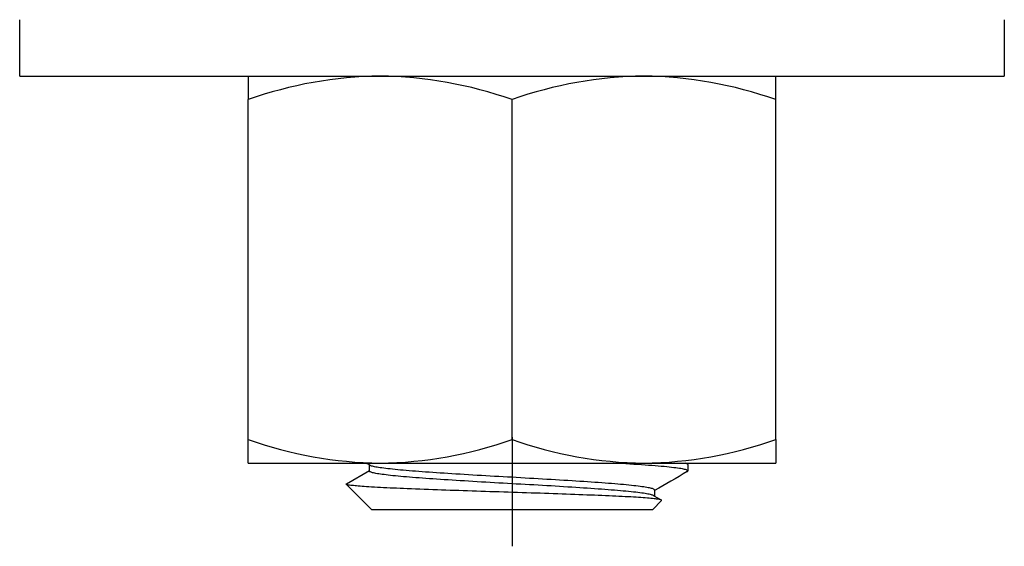
# Model space of a CAD drawing. Units: millimetres. Extents: x 31078 to 38638, y 31641 to 36987.
# Drawn here: x 32486 to 32509, y 32481 to 32494 of the extents above; entities that cross this region are included whole.
import ezdxf

# ---------------------------------------------------------------- set-up
doc = ezdxf.new("R2010")
doc.units = ezdxf.units.MM
doc.layers.add('Visible', color=7, linetype='Continuous', lineweight=35, true_color=0x22346e)

msp = doc.modelspace()

# ---------------------------------------------------------------- linework, layer by layer
at = {"layer": 'Visible', "color": 159, "lineweight": 25, "true_color": 0x22346e}
for p, q in [((32486.049, 32492.55, -936.042), (32486.049, 32493.881, -936.042)), ((32509.351, 32493.881, -936.042), (32509.351, 32492.55, -936.042)), ((32486.049, 32492.55, -936.042), (32509.351, 32492.55, -936.042)), ((32491.458, 32492.55, -936.042), (32491.458, 32491.992, -936.042)), ((32503.941, 32491.992, -936.042), (32503.941, 32492.55, -936.042)), ((32491.458, 32483.953, -936.042), (32491.458, 32491.992, -936.042)), ((32497.7, 32483.953, -936.042), (32497.7, 32491.992, -936.042)), ((32503.941, 32483.953, -936.042), (32503.941, 32491.992, -936.042)), ((32491.458, 32483.396, -936.042), (32491.458, 32483.953, -936.042)), ((32497.7, 32484.01, -936.042), (32497.7, 32481.43, -936.042)), ((32503.941, 32483.953, -936.042), (32503.941, 32483.396, -936.042)), ((32491.458, 32483.396, -936.042), (32494.579, 32483.396, -936.042)), ((32494.325, 32483.212, -936.042), (32494.325, 32483.353, -936.042)), ((32494.348, 32483.341, -936.042), (32494.342, 32483.344, -936.042)), ((32494.361, 32483.334, -936.042), (32494.348, 32483.341, -936.042)), ((32494.378, 32483.328, -936.042), (32494.361, 32483.334, -936.042)), ((32494.398, 32483.323, -936.042), (32494.378, 32483.328, -936.042)), ((32494.421, 32483.317, -936.042), (32494.398, 32483.323, -936.042)), ((32494.579, 32483.396, -936.042), (32500.821, 32483.396, -936.042)), ((32500.199, 32483.39, -936.042), (32500.102, 32483.396, -936.042)), ((32500.299, 32483.385, -936.042), (32500.199, 32483.39, -936.042)), ((32500.397, 32483.379, -936.042), (32500.299, 32483.385, -936.042)), ((32500.492, 32483.373, -936.042), (32500.397, 32483.379, -936.042)), ((32500.586, 32483.367, -936.042), (32500.492, 32483.373, -936.042)), ((32500.677, 32483.361, -936.042), (32500.586, 32483.367, -936.042)), ((32500.765, 32483.355, -936.042), (32500.677, 32483.361, -936.042)), ((32500.85, 32483.349, -936.042), (32500.765, 32483.355, -936.042)), ((32500.821, 32483.396, -936.042), (32503.941, 32483.396, -936.042)), ((32500.933, 32483.343, -936.042), (32500.85, 32483.349, -936.042)), ((32501.013, 32483.337, -936.042), (32500.933, 32483.343, -936.042)), ((32501.089, 32483.331, -936.042), (32501.013, 32483.337, -936.042)), ((32501.162, 32483.325, -936.042), (32501.089, 32483.331, -936.042)), ((32501.232, 32483.319, -936.042), (32501.162, 32483.325, -936.042)), ((32501.82, 32483.39, -936.042), (32501.802, 32483.396, -936.042)), ((32501.836, 32483.384, -936.042), (32501.82, 32483.39, -936.042)), ((32501.848, 32483.379, -936.042), (32501.836, 32483.384, -936.042)), ((32501.856, 32483.373, -936.042), (32501.848, 32483.379, -936.042)), ((32501.86, 32483.367, -936.042), (32501.856, 32483.373, -936.042)), ((32501.86, 32483.363, -936.042), (32501.86, 32483.367, -936.042)), ((32501.861, 32483.363, -936.042), (32501.861, 32483.212, -936.042)), ((32493.783, 32482.907, -936.042), (32494.325, 32483.222, -936.042)), ((32494.326, 32483.206, -936.042), (32494.325, 32483.212, -936.042)), ((32494.331, 32483.2, -936.042), (32494.326, 32483.206, -936.042)), ((32494.339, 32483.194, -936.042), (32494.331, 32483.2, -936.042)), ((32494.35, 32483.188, -936.042), (32494.339, 32483.194, -936.042)), ((32494.364, 32483.182, -936.042), (32494.35, 32483.188, -936.042)), ((32494.381, 32483.176, -936.042), (32494.364, 32483.182, -936.042)), ((32494.402, 32483.17, -936.042), (32494.381, 32483.176, -936.042)), ((32494.425, 32483.164, -936.042), (32494.402, 32483.17, -936.042)), ((32494.447, 32483.311, -936.042), (32494.421, 32483.317, -936.042)), ((32494.452, 32483.159, -936.042), (32494.425, 32483.164, -936.042)), ((32494.477, 32483.305, -936.042), (32494.447, 32483.311, -936.042)), ((32494.481, 32483.153, -936.042), (32494.452, 32483.159, -936.042)), ((32494.509, 32483.299, -936.042), (32494.477, 32483.305, -936.042)), ((32494.513, 32483.147, -936.042), (32494.481, 32483.153, -936.042)), ((32494.544, 32483.294, -936.042), (32494.509, 32483.299, -936.042)), ((32494.549, 32483.141, -936.042), (32494.513, 32483.147, -936.042)), ((32494.582, 32483.288, -936.042), (32494.544, 32483.294, -936.042)), ((32494.587, 32483.136, -936.042), (32494.549, 32483.141, -936.042)), ((32494.623, 32483.282, -936.042), (32494.582, 32483.288, -936.042)), ((32494.629, 32483.13, -936.042), (32494.587, 32483.136, -936.042)), ((32494.668, 32483.276, -936.042), (32494.623, 32483.282, -936.042)), ((32494.674, 32483.124, -936.042), (32494.629, 32483.13, -936.042)), ((32494.715, 32483.27, -936.042), (32494.668, 32483.276, -936.042)), ((32494.721, 32483.118, -936.042), (32494.674, 32483.124, -936.042)), ((32494.765, 32483.264, -936.042), (32494.715, 32483.27, -936.042)), ((32494.772, 32483.112, -936.042), (32494.721, 32483.118, -936.042)), ((32494.819, 32483.258, -936.042), (32494.765, 32483.264, -936.042)), ((32494.825, 32483.106, -936.042), (32494.772, 32483.112, -936.042)), ((32494.875, 32483.252, -936.042), (32494.819, 32483.258, -936.042)), ((32494.882, 32483.1, -936.042), (32494.825, 32483.106, -936.042)), ((32494.934, 32483.246, -936.042), (32494.875, 32483.252, -936.042)), ((32494.941, 32483.094, -936.042), (32494.882, 32483.1, -936.042)), ((32494.996, 32483.239, -936.042), (32494.934, 32483.246, -936.042)), ((32495.003, 32483.087, -936.042), (32494.941, 32483.094, -936.042)), ((32495.06, 32483.233, -936.042), (32494.996, 32483.239, -936.042)), ((32495.127, 32483.227, -936.042), (32495.06, 32483.233, -936.042)), ((32495.196, 32483.221, -936.042), (32495.127, 32483.227, -936.042)), ((32495.268, 32483.215, -936.042), (32495.196, 32483.221, -936.042)), ((32495.342, 32483.209, -936.042), (32495.268, 32483.215, -936.042)), ((32495.418, 32483.203, -936.042), (32495.342, 32483.209, -936.042)), ((32495.495, 32483.197, -936.042), (32495.418, 32483.203, -936.042)), ((32495.575, 32483.191, -936.042), (32495.495, 32483.197, -936.042)), ((32495.656, 32483.186, -936.042), (32495.575, 32483.191, -936.042)), ((32495.739, 32483.18, -936.042), (32495.656, 32483.186, -936.042)), ((32495.824, 32483.174, -936.042), (32495.739, 32483.18, -936.042)), ((32495.911, 32483.168, -936.042), (32495.824, 32483.174, -936.042)), ((32496, 32483.163, -936.042), (32495.911, 32483.168, -936.042)), ((32496.091, 32483.157, -936.042), (32496, 32483.163, -936.042)), ((32496.184, 32483.151, -936.042), (32496.091, 32483.157, -936.042)), ((32496.278, 32483.145, -936.042), (32496.184, 32483.151, -936.042)), ((32496.374, 32483.138, -936.042), (32496.278, 32483.145, -936.042)), ((32496.472, 32483.132, -936.042), (32496.374, 32483.138, -936.042)), ((32496.57, 32483.126, -936.042), (32496.472, 32483.132, -936.042)), ((32496.67, 32483.12, -936.042), (32496.57, 32483.126, -936.042)), ((32496.771, 32483.114, -936.042), (32496.67, 32483.12, -936.042)), ((32496.873, 32483.108, -936.042), (32496.771, 32483.114, -936.042)), ((32496.975, 32483.102, -936.042), (32496.873, 32483.108, -936.042)), ((32497.078, 32483.096, -936.042), (32496.975, 32483.102, -936.042)), ((32497.182, 32483.09, -936.042), (32497.078, 32483.096, -936.042)), ((32497.285, 32483.084, -936.042), (32497.182, 32483.09, -936.042)), ((32501.298, 32483.313, -936.042), (32501.232, 32483.319, -936.042)), ((32501.361, 32483.307, -936.042), (32501.298, 32483.313, -936.042)), ((32501.42, 32483.301, -936.042), (32501.361, 32483.307, -936.042)), ((32501.476, 32483.295, -936.042), (32501.42, 32483.301, -936.042)), ((32501.528, 32483.289, -936.042), (32501.476, 32483.295, -936.042)), ((32501.576, 32483.283, -936.042), (32501.528, 32483.289, -936.042)), ((32501.62, 32483.277, -936.042), (32501.576, 32483.283, -936.042)), ((32501.66, 32483.272, -936.042), (32501.62, 32483.277, -936.042)), ((32501.697, 32483.266, -936.042), (32501.66, 32483.272, -936.042)), ((32501.731, 32483.26, -936.042), (32501.697, 32483.266, -936.042)), ((32501.76, 32483.255, -936.042), (32501.731, 32483.26, -936.042)), ((32501.786, 32483.249, -936.042), (32501.76, 32483.255, -936.042)), ((32501.808, 32483.243, -936.042), (32501.786, 32483.249, -936.042)), ((32501.827, 32483.237, -936.042), (32501.808, 32483.243, -936.042)), ((32501.841, 32483.231, -936.042), (32501.827, 32483.237, -936.042)), ((32501.852, 32483.225, -936.042), (32501.841, 32483.231, -936.042)), ((32501.847, 32483.196, -936.042), (32501.854, 32483.2, -936.042)), ((32501.858, 32483.219, -936.042), (32501.852, 32483.225, -936.042)), ((32501.854, 32483.2, -936.042), (32501.859, 32483.207, -936.042)), ((32501.861, 32483.213, -936.042), (32501.858, 32483.219, -936.042)), ((32501.859, 32483.207, -936.042), (32501.861, 32483.213, -936.042)), ((32493.777, 32482.9, -936.042), (32493.778, 32482.904, -936.042)), ((32493.778, 32482.897, -936.042), (32493.777, 32482.9, -936.042)), ((32493.778, 32482.904, -936.042), (32493.783, 32482.907, -936.042)), ((32493.783, 32482.893, -936.042), (32493.778, 32482.897, -936.042)), ((32494.371, 32482.304, -936.042), (32493.779, 32482.896, -936.042)), ((32493.79, 32482.89, -936.042), (32493.783, 32482.893, -936.042)), ((32493.801, 32482.886, -936.042), (32493.79, 32482.89, -936.042)), ((32493.816, 32482.883, -936.042), (32493.801, 32482.886, -936.042)), ((32493.835, 32482.879, -936.042), (32493.816, 32482.883, -936.042)), ((32493.858, 32482.875, -936.042), (32493.835, 32482.879, -936.042)), ((32493.884, 32482.871, -936.042), (32493.858, 32482.875, -936.042)), ((32493.915, 32482.867, -936.042), (32493.884, 32482.871, -936.042)), ((32493.948, 32482.864, -936.042), (32493.915, 32482.867, -936.042)), ((32493.986, 32482.86, -936.042), (32493.948, 32482.864, -936.042)), ((32494.023, 32482.857, -936.042), (32493.986, 32482.86, -936.042)), ((32494.063, 32482.853, -936.042), (32494.023, 32482.857, -936.042)), ((32495.067, 32483.081, -936.042), (32495.003, 32483.087, -936.042)), ((32495.134, 32483.075, -936.042), (32495.067, 32483.081, -936.042)), ((32495.203, 32483.069, -936.042), (32495.134, 32483.075, -936.042)), ((32495.275, 32483.063, -936.042), (32495.203, 32483.069, -936.042)), ((32495.349, 32483.057, -936.042), (32495.275, 32483.063, -936.042)), ((32495.424, 32483.051, -936.042), (32495.349, 32483.057, -936.042)), ((32495.502, 32483.045, -936.042), (32495.424, 32483.051, -936.042)), ((32495.582, 32483.04, -936.042), (32495.502, 32483.045, -936.042)), ((32495.663, 32483.034, -936.042), (32495.582, 32483.04, -936.042)), ((32495.746, 32483.028, -936.042), (32495.663, 32483.034, -936.042)), ((32495.83, 32483.022, -936.042), (32495.746, 32483.028, -936.042)), ((32495.917, 32483.017, -936.042), (32495.83, 32483.022, -936.042)), ((32496.006, 32483.011, -936.042), (32495.917, 32483.017, -936.042)), ((32496.097, 32483.005, -936.042), (32496.006, 32483.011, -936.042)), ((32496.189, 32482.999, -936.042), (32496.097, 32483.005, -936.042)), ((32496.284, 32482.993, -936.042), (32496.189, 32482.999, -936.042)), ((32496.379, 32482.987, -936.042), (32496.284, 32482.993, -936.042)), ((32496.476, 32482.981, -936.042), (32496.379, 32482.987, -936.042)), ((32496.575, 32482.975, -936.042), (32496.476, 32482.981, -936.042)), ((32496.674, 32482.969, -936.042), (32496.575, 32482.975, -936.042)), ((32496.775, 32482.963, -936.042), (32496.674, 32482.969, -936.042)), ((32496.876, 32482.956, -936.042), (32496.775, 32482.963, -936.042)), ((32496.978, 32482.95, -936.042), (32496.876, 32482.956, -936.042)), ((32497.081, 32482.944, -936.042), (32496.978, 32482.95, -936.042)), ((32497.184, 32482.938, -936.042), (32497.081, 32482.944, -936.042)), ((32497.287, 32482.932, -936.042), (32497.184, 32482.938, -936.042)), ((32497.389, 32483.078, -936.042), (32497.285, 32483.084, -936.042)), ((32497.39, 32482.926, -936.042), (32497.287, 32482.932, -936.042)), ((32497.492, 32483.072, -936.042), (32497.389, 32483.078, -936.042)), ((32497.494, 32482.921, -936.042), (32497.39, 32482.926, -936.042)), ((32497.596, 32483.066, -936.042), (32497.492, 32483.072, -936.042)), ((32497.597, 32482.915, -936.042), (32497.494, 32482.921, -936.042)), ((32497.699, 32483.061, -936.042), (32497.596, 32483.066, -936.042)), ((32497.699, 32482.909, -936.042), (32497.597, 32482.915, -936.042)), ((32497.802, 32483.055, -936.042), (32497.699, 32483.061, -936.042)), ((32497.802, 32482.903, -936.042), (32497.699, 32482.909, -936.042)), ((32497.905, 32483.049, -936.042), (32497.802, 32483.055, -936.042)), ((32497.905, 32482.898, -936.042), (32497.802, 32482.903, -936.042)), ((32498.009, 32483.043, -936.042), (32497.905, 32483.049, -936.042)), ((32498.008, 32482.892, -936.042), (32497.905, 32482.898, -936.042)), ((32498.112, 32482.886, -936.042), (32498.008, 32482.892, -936.042)), ((32498.113, 32483.037, -936.042), (32498.009, 32483.043, -936.042)), ((32498.215, 32482.88, -936.042), (32498.112, 32482.886, -936.042)), ((32498.216, 32483.031, -936.042), (32498.113, 32483.037, -936.042)), ((32498.318, 32482.874, -936.042), (32498.215, 32482.88, -936.042)), ((32498.32, 32483.025, -936.042), (32498.216, 32483.031, -936.042)), ((32498.42, 32482.868, -936.042), (32498.318, 32482.874, -936.042)), ((32498.423, 32483.019, -936.042), (32498.32, 32483.025, -936.042)), ((32498.523, 32482.862, -936.042), (32498.42, 32482.868, -936.042)), ((32498.525, 32483.013, -936.042), (32498.423, 32483.019, -936.042)), ((32498.624, 32482.856, -936.042), (32498.523, 32482.862, -936.042)), ((32498.627, 32483.007, -936.042), (32498.525, 32483.013, -936.042)), ((32498.727, 32483.001, -936.042), (32498.627, 32483.007, -936.042)), ((32498.827, 32482.995, -936.042), (32498.727, 32483.001, -936.042)), ((32498.926, 32482.989, -936.042), (32498.827, 32482.995, -936.042)), ((32499.024, 32482.983, -936.042), (32498.926, 32482.989, -936.042)), ((32499.12, 32482.976, -936.042), (32499.024, 32482.983, -936.042)), ((32499.214, 32482.97, -936.042), (32499.12, 32482.976, -936.042)), ((32499.307, 32482.964, -936.042), (32499.214, 32482.97, -936.042)), ((32499.398, 32482.959, -936.042), (32499.307, 32482.964, -936.042)), ((32499.487, 32482.953, -936.042), (32499.398, 32482.959, -936.042)), ((32499.574, 32482.947, -936.042), (32499.487, 32482.953, -936.042)), ((32499.659, 32482.941, -936.042), (32499.574, 32482.947, -936.042)), ((32499.742, 32482.935, -936.042), (32499.659, 32482.941, -936.042)), ((32499.823, 32482.93, -936.042), (32499.742, 32482.935, -936.042)), ((32499.903, 32482.924, -936.042), (32499.823, 32482.93, -936.042)), ((32499.981, 32482.918, -936.042), (32499.903, 32482.924, -936.042)), ((32500.057, 32482.912, -936.042), (32499.981, 32482.918, -936.042)), ((32500.13, 32482.906, -936.042), (32500.057, 32482.912, -936.042)), ((32500.202, 32482.9, -936.042), (32500.13, 32482.906, -936.042)), ((32500.271, 32482.894, -936.042), (32500.202, 32482.9, -936.042)), ((32500.338, 32482.888, -936.042), (32500.271, 32482.894, -936.042)), ((32500.403, 32482.882, -936.042), (32500.338, 32482.888, -936.042)), ((32500.465, 32482.875, -936.042), (32500.403, 32482.882, -936.042)), ((32500.524, 32482.869, -936.042), (32500.465, 32482.875, -936.042)), ((32500.58, 32482.863, -936.042), (32500.524, 32482.869, -936.042)), ((32500.633, 32482.857, -936.042), (32500.58, 32482.863, -936.042)), ((32500.684, 32482.851, -936.042), (32500.633, 32482.857, -936.042)), ((32494.106, 32482.85, -936.042), (32494.063, 32482.853, -936.042)), ((32494.152, 32482.846, -936.042), (32494.106, 32482.85, -936.042)), ((32494.201, 32482.843, -936.042), (32494.152, 32482.846, -936.042)), ((32494.253, 32482.839, -936.042), (32494.201, 32482.843, -936.042)), ((32494.313, 32482.835, -936.042), (32494.253, 32482.839, -936.042)), ((32494.377, 32482.831, -936.042), (32494.313, 32482.835, -936.042)), ((32494.443, 32482.828, -936.042), (32494.377, 32482.831, -936.042)), ((32494.513, 32482.824, -936.042), (32494.443, 32482.828, -936.042)), ((32494.586, 32482.82, -936.042), (32494.513, 32482.824, -936.042)), ((32494.661, 32482.816, -936.042), (32494.586, 32482.82, -936.042)), ((32494.74, 32482.812, -936.042), (32494.661, 32482.816, -936.042)), ((32494.814, 32482.808, -936.042), (32494.74, 32482.812, -936.042)), ((32494.891, 32482.805, -936.042), (32494.814, 32482.808, -936.042)), ((32494.97, 32482.801, -936.042), (32494.891, 32482.805, -936.042)), ((32495.051, 32482.798, -936.042), (32494.97, 32482.801, -936.042)), ((32495.135, 32482.794, -936.042), (32495.051, 32482.798, -936.042)), ((32495.222, 32482.791, -936.042), (32495.135, 32482.794, -936.042)), ((32495.318, 32482.787, -936.042), (32495.222, 32482.791, -936.042)), ((32495.416, 32482.783, -936.042), (32495.318, 32482.787, -936.042)), ((32495.517, 32482.779, -936.042), (32495.416, 32482.783, -936.042)), ((32495.619, 32482.775, -936.042), (32495.517, 32482.779, -936.042)), ((32495.723, 32482.772, -936.042), (32495.619, 32482.775, -936.042)), ((32495.829, 32482.768, -936.042), (32495.723, 32482.772, -936.042)), ((32495.936, 32482.764, -936.042), (32495.829, 32482.768, -936.042)), ((32496.034, 32482.76, -936.042), (32495.936, 32482.764, -936.042)), ((32496.134, 32482.757, -936.042), (32496.034, 32482.76, -936.042)), ((32496.235, 32482.753, -936.042), (32496.134, 32482.757, -936.042)), ((32496.337, 32482.75, -936.042), (32496.235, 32482.753, -936.042)), ((32496.441, 32482.746, -936.042), (32496.337, 32482.75, -936.042)), ((32496.544, 32482.743, -936.042), (32496.441, 32482.746, -936.042)), ((32496.649, 32482.739, -936.042), (32496.544, 32482.743, -936.042)), ((32496.754, 32482.735, -936.042), (32496.649, 32482.739, -936.042)), ((32496.859, 32482.732, -936.042), (32496.754, 32482.735, -936.042)), ((32496.965, 32482.728, -936.042), (32496.859, 32482.732, -936.042)), ((32497.072, 32482.725, -936.042), (32496.965, 32482.728, -936.042)), ((32497.179, 32482.721, -936.042), (32497.072, 32482.725, -936.042)), ((32497.287, 32482.718, -936.042), (32497.179, 32482.721, -936.042)), ((32497.395, 32482.714, -936.042), (32497.287, 32482.718, -936.042)), ((32497.504, 32482.711, -936.042), (32497.395, 32482.714, -936.042)), ((32497.613, 32482.707, -936.042), (32497.504, 32482.711, -936.042)), ((32497.722, 32482.704, -936.042), (32497.613, 32482.707, -936.042)), ((32497.83, 32482.7, -936.042), (32497.722, 32482.704, -936.042)), ((32497.938, 32482.697, -936.042), (32497.83, 32482.7, -936.042)), ((32498.045, 32482.693, -936.042), (32497.938, 32482.697, -936.042)), ((32498.152, 32482.69, -936.042), (32498.045, 32482.693, -936.042)), ((32498.258, 32482.686, -936.042), (32498.152, 32482.69, -936.042)), ((32498.364, 32482.683, -936.042), (32498.258, 32482.686, -936.042)), ((32498.469, 32482.679, -936.042), (32498.364, 32482.683, -936.042)), ((32498.574, 32482.675, -936.042), (32498.469, 32482.679, -936.042)), ((32498.678, 32482.672, -936.042), (32498.574, 32482.675, -936.042)), ((32498.724, 32482.85, -936.042), (32498.624, 32482.856, -936.042)), ((32498.782, 32482.668, -936.042), (32498.678, 32482.672, -936.042)), ((32498.824, 32482.844, -936.042), (32498.724, 32482.85, -936.042)), ((32498.884, 32482.665, -936.042), (32498.782, 32482.668, -936.042)), ((32498.922, 32482.838, -936.042), (32498.824, 32482.844, -936.042)), ((32498.985, 32482.661, -936.042), (32498.884, 32482.665, -936.042)), ((32499.02, 32482.831, -936.042), (32498.922, 32482.838, -936.042)), ((32499.085, 32482.657, -936.042), (32498.985, 32482.661, -936.042)), ((32499.115, 32482.825, -936.042), (32499.02, 32482.831, -936.042)), ((32499.183, 32482.654, -936.042), (32499.085, 32482.657, -936.042)), ((32499.21, 32482.819, -936.042), (32499.115, 32482.825, -936.042)), ((32499.279, 32482.65, -936.042), (32499.183, 32482.654, -936.042)), ((32499.302, 32482.813, -936.042), (32499.21, 32482.819, -936.042)), ((32499.374, 32482.646, -936.042), (32499.279, 32482.65, -936.042)), ((32499.393, 32482.808, -936.042), (32499.302, 32482.813, -936.042)), ((32499.468, 32482.643, -936.042), (32499.374, 32482.646, -936.042)), ((32499.482, 32482.802, -936.042), (32499.393, 32482.808, -936.042)), ((32499.56, 32482.639, -936.042), (32499.468, 32482.643, -936.042)), ((32499.569, 32482.796, -936.042), (32499.482, 32482.802, -936.042)), ((32499.65, 32482.636, -936.042), (32499.56, 32482.639, -936.042)), ((32499.653, 32482.79, -936.042), (32499.569, 32482.796, -936.042)), ((32499.74, 32482.632, -936.042), (32499.65, 32482.636, -936.042)), ((32499.736, 32482.784, -936.042), (32499.653, 32482.79, -936.042)), ((32499.817, 32482.779, -936.042), (32499.736, 32482.784, -936.042)), ((32499.827, 32482.629, -936.042), (32499.74, 32482.632, -936.042)), ((32499.897, 32482.773, -936.042), (32499.817, 32482.779, -936.042)), ((32499.913, 32482.625, -936.042), (32499.827, 32482.629, -936.042)), ((32499.975, 32482.767, -936.042), (32499.897, 32482.773, -936.042)), ((32499.996, 32482.621, -936.042), (32499.913, 32482.625, -936.042)), ((32500.05, 32482.761, -936.042), (32499.975, 32482.767, -936.042)), ((32500.124, 32482.755, -936.042), (32500.05, 32482.761, -936.042)), ((32500.196, 32482.749, -936.042), (32500.124, 32482.755, -936.042)), ((32500.265, 32482.743, -936.042), (32500.196, 32482.749, -936.042)), ((32500.332, 32482.737, -936.042), (32500.265, 32482.743, -936.042)), ((32500.396, 32482.731, -936.042), (32500.332, 32482.737, -936.042)), ((32500.458, 32482.725, -936.042), (32500.396, 32482.731, -936.042)), ((32500.517, 32482.719, -936.042), (32500.458, 32482.725, -936.042)), ((32500.574, 32482.713, -936.042), (32500.517, 32482.719, -936.042)), ((32500.627, 32482.707, -936.042), (32500.574, 32482.713, -936.042)), ((32500.678, 32482.701, -936.042), (32500.627, 32482.707, -936.042)), ((32500.726, 32482.695, -936.042), (32500.678, 32482.701, -936.042)), ((32500.731, 32482.845, -936.042), (32500.684, 32482.851, -936.042)), ((32500.77, 32482.689, -936.042), (32500.726, 32482.695, -936.042)), ((32500.776, 32482.839, -936.042), (32500.731, 32482.845, -936.042)), ((32500.812, 32482.683, -936.042), (32500.77, 32482.689, -936.042)), ((32500.817, 32482.833, -936.042), (32500.776, 32482.839, -936.042)), ((32500.85, 32482.677, -936.042), (32500.812, 32482.683, -936.042)), ((32500.855, 32482.827, -936.042), (32500.817, 32482.833, -936.042)), ((32500.886, 32482.671, -936.042), (32500.85, 32482.677, -936.042)), ((32500.891, 32482.822, -936.042), (32500.855, 32482.827, -936.042)), ((32500.918, 32482.665, -936.042), (32500.886, 32482.671, -936.042)), ((32500.923, 32482.816, -936.042), (32500.891, 32482.822, -936.042)), ((32500.948, 32482.66, -936.042), (32500.918, 32482.665, -936.042)), ((32500.952, 32482.81, -936.042), (32500.923, 32482.816, -936.042)), ((32500.974, 32482.654, -936.042), (32500.948, 32482.66, -936.042)), ((32500.978, 32482.804, -936.042), (32500.952, 32482.81, -936.042)), ((32500.998, 32482.648, -936.042), (32500.974, 32482.654, -936.042)), ((32501.001, 32482.799, -936.042), (32500.978, 32482.804, -936.042)), ((32501.018, 32482.642, -936.042), (32500.998, 32482.648, -936.042)), ((32501.021, 32482.793, -936.042), (32501.001, 32482.799, -936.042)), ((32501.036, 32482.636, -936.042), (32501.018, 32482.642, -936.042)), ((32501.038, 32482.787, -936.042), (32501.021, 32482.793, -936.042)), ((32501.05, 32482.63, -936.042), (32501.036, 32482.636, -936.042)), ((32501.052, 32482.781, -936.042), (32501.038, 32482.787, -936.042)), ((32501.057, 32482.626, -936.042), (32501.05, 32482.63, -936.042)), ((32501.062, 32482.774, -936.042), (32501.052, 32482.781, -936.042)), ((32501.058, 32482.626, -936.042), (32501.233, 32482.525, -936.042)), ((32501.07, 32482.768, -936.042), (32501.062, 32482.774, -936.042)), ((32501.074, 32482.762, -936.042), (32501.07, 32482.768, -936.042)), ((32501.074, 32482.758, -936.042), (32501.074, 32482.762, -936.042)), ((32501.075, 32482.758, -936.042), (32501.075, 32482.616, -936.042)), ((32500.076, 32482.618, -936.042), (32499.996, 32482.621, -936.042)), ((32500.155, 32482.614, -936.042), (32500.076, 32482.618, -936.042)), ((32500.231, 32482.611, -936.042), (32500.155, 32482.614, -936.042)), ((32500.304, 32482.607, -936.042), (32500.231, 32482.611, -936.042)), ((32500.376, 32482.603, -936.042), (32500.304, 32482.607, -936.042)), ((32500.445, 32482.6, -936.042), (32500.376, 32482.603, -936.042)), ((32500.511, 32482.596, -936.042), (32500.445, 32482.6, -936.042)), ((32500.575, 32482.592, -936.042), (32500.511, 32482.596, -936.042)), ((32500.637, 32482.589, -936.042), (32500.575, 32482.592, -936.042)), ((32500.696, 32482.585, -936.042), (32500.637, 32482.589, -936.042)), ((32500.752, 32482.581, -936.042), (32500.696, 32482.585, -936.042)), ((32500.805, 32482.577, -936.042), (32500.752, 32482.581, -936.042)), ((32500.855, 32482.574, -936.042), (32500.805, 32482.577, -936.042)), ((32500.903, 32482.57, -936.042), (32500.855, 32482.574, -936.042)), ((32500.947, 32482.566, -936.042), (32500.903, 32482.57, -936.042)), ((32500.988, 32482.563, -936.042), (32500.947, 32482.566, -936.042)), ((32501.026, 32482.559, -936.042), (32500.988, 32482.563, -936.042)), ((32501.062, 32482.555, -936.042), (32501.026, 32482.559, -936.042)), ((32501.237, 32482.512, -936.042), (32501.029, 32482.304, -936.042)), ((32501.094, 32482.552, -936.042), (32501.062, 32482.555, -936.042)), ((32501.123, 32482.548, -936.042), (32501.094, 32482.552, -936.042)), ((32501.149, 32482.544, -936.042), (32501.123, 32482.548, -936.042)), ((32501.172, 32482.541, -936.042), (32501.149, 32482.544, -936.042)), ((32501.192, 32482.537, -936.042), (32501.172, 32482.541, -936.042)), ((32501.208, 32482.533, -936.042), (32501.192, 32482.537, -936.042)), ((32501.22, 32482.53, -936.042), (32501.208, 32482.533, -936.042)), ((32501.23, 32482.526, -936.042), (32501.22, 32482.53, -936.042)), ((32501.236, 32482.522, -936.042), (32501.23, 32482.526, -936.042)), ((32501.239, 32482.518, -936.042), (32501.236, 32482.522, -936.042)), ((32501.237, 32482.513, -936.042), (32501.239, 32482.515, -936.042)), ((32501.239, 32482.515, -936.042), (32501.239, 32482.518, -936.042)), ((32494.371, 32482.304, -936.042), (32501.029, 32482.304, -936.042))]:
    msp.add_line(p, q, dxfattribs=at)
for centre, radius, start, end in [((32494.713, 32482.784, -936.042), 9.767, 90.7884, 109.4677), ((32494.445, 32482.784, -936.042), 9.766, 70.5316, 89.2122), ((32500.955, 32482.784, -936.042), 9.767, 90.7884, 109.4677), ((32500.686, 32482.784, -936.042), 9.766, 70.5316, 89.2122), ((32494.713, 32493.162, -936.042), 9.767, 250.5323, 269.2116), ((32494.445, 32493.161, -936.042), 9.766, 270.7878, 289.4684), ((32500.955, 32493.162, -936.042), 9.767, 250.5323, 269.2116), ((32500.686, 32493.161, -936.042), 9.766, 270.7878, 289.4684), ((31863.784, 31396.565, -936.042), 1256.46, 59.877349, 59.882088), ((33142.576, 33589.515, -936.042), 1278.308, 239.916964, 239.918465), ((33142.223, 31377.604, -936.042), 1277.66, 120.080062, 120.120106)]:
    msp.add_arc(centre, radius, start, end, dxfattribs=at)

doc.saveas('drawing.dxf')
